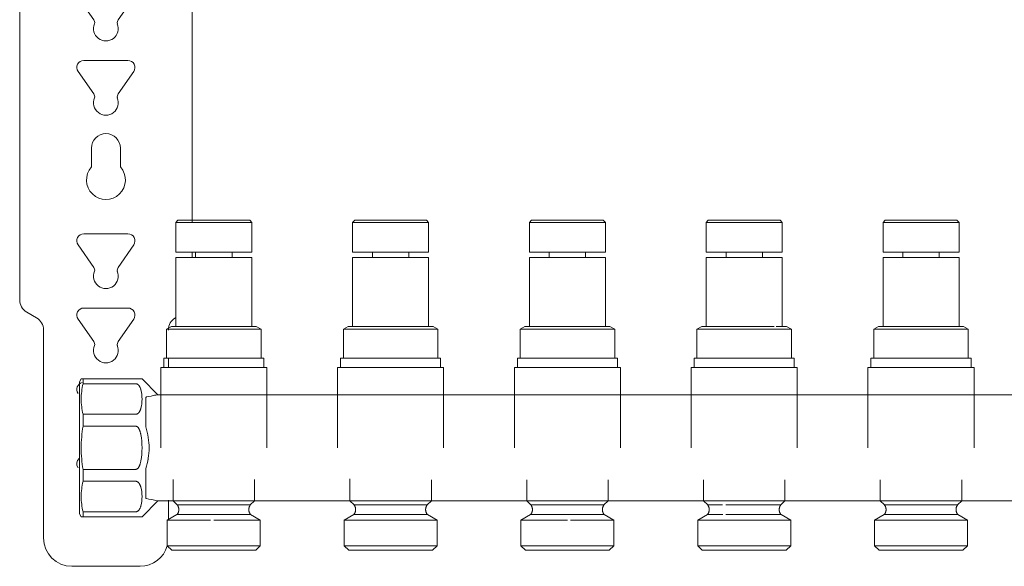
# Model space of a CAD drawing. Units: millimetres. Extents: x -1069 to -512, y 2348 to 2730.
# Drawn here: x -1069 to -791, y 2399 to 2554 of the extents above; entities that cross this region are included whole.
import ezdxf

# ---------------------------------------------------------------- set-up
doc = ezdxf.new("R2010")
doc.units = ezdxf.units.MM
doc.linetypes.add('Nascosto 1_5 mm', pattern=[2.2, 1.5, -0.7])
doc.layers.add('A-DETL', color=90, linetype='Nascosto 1_5 mm', lineweight=9)
doc.layers.add('P-PIPE', color=3, linetype='Continuous', lineweight=9)

# ---------------------------------------------------------------- blocks, each defined once
blk = doc.blocks.new('Distribution manifold for heating systems with micrometric valves_Caleffi_662 - 9 outlets-920508-Est - Idraulica')
at = {"layer": 'A-DETL', "flags": 128}
for points in [[(-1024.5, 2413.6), (-1024.45, 2413.67), (-1024.4, 2413.74), (-1024.35, 2413.81), (-1024.3, 2413.89), (-1024.25, 2413.96), (-1024.21, 2414.04), (-1024.18, 2414.12), (-1024.14, 2414.2), (-1024.11, 2414.28), (-1024.08, 2414.37), (-1024.06, 2414.45), (-1024.04, 2414.54), (-1024.02, 2414.62), (-1024, 2414.71), (-1023.99, 2414.8), (-1023.98, 2414.89), (-1023.98, 2414.97), (-1023.98, 2415.06), (-1023.98, 2415.15), (-1023.99, 2415.24), (-1024, 2415.33), (-1024.01, 2415.41), (-1024.03, 2415.5), (-1024.05, 2415.58), (-1024.08, 2415.67), (-1024.1, 2415.75), (-1024.13, 2415.84), (-1024.17, 2415.92), (-1024.2, 2416), (-1024.25, 2416.08), (-1024.29, 2416.15), (-1024.33, 2416.23), (-1024.38, 2416.3)], [(-1003.81, 2416.27), (-1003.86, 2416.19), (-1003.9, 2416.12), (-1003.94, 2416.04), (-1003.98, 2415.96), (-1004.02, 2415.88), (-1004.05, 2415.8), (-1004.08, 2415.72), (-1004.11, 2415.63), (-1004.13, 2415.55), (-1004.15, 2415.46), (-1004.16, 2415.37), (-1004.17, 2415.29), (-1004.18, 2415.2), (-1004.19, 2415.11), (-1004.19, 2415.02), (-1004.19, 2414.93), (-1004.18, 2414.85), (-1004.17, 2414.76), (-1004.16, 2414.67), (-1004.14, 2414.59), (-1004.13, 2414.5), (-1004.1, 2414.41), (-1004.08, 2414.33), (-1004.05, 2414.25), (-1004.01, 2414.17), (-1003.98, 2414.08), (-1003.94, 2414.01), (-1003.9, 2413.93), (-1003.85, 2413.85), (-1003.8, 2413.78), (-1003.75, 2413.71), (-1003.7, 2413.64), (-1003.67, 2413.6)], [(-974.5, 2413.6), (-974.45, 2413.67), (-974.4, 2413.74), (-974.35, 2413.81), (-974.3, 2413.89), (-974.25, 2413.96), (-974.21, 2414.04), (-974.18, 2414.12), (-974.14, 2414.2), (-974.11, 2414.28), (-974.08, 2414.37), (-974.06, 2414.45), (-974.04, 2414.54), (-974.02, 2414.62), (-974, 2414.71), (-973.99, 2414.8), (-973.98, 2414.89), (-973.98, 2414.97), (-973.98, 2415.06), (-973.98, 2415.15), (-973.99, 2415.24), (-974, 2415.33), (-974.01, 2415.41), (-974.03, 2415.5), (-974.05, 2415.58), (-974.08, 2415.67), (-974.1, 2415.75), (-974.13, 2415.84), (-974.17, 2415.92), (-974.2, 2416), (-974.25, 2416.08), (-974.29, 2416.15), (-974.33, 2416.23), (-974.38, 2416.3)], [(-953.81, 2416.27), (-953.86, 2416.19), (-953.9, 2416.12), (-953.94, 2416.04), (-953.98, 2415.96), (-954.02, 2415.88), (-954.05, 2415.8), (-954.08, 2415.72), (-954.11, 2415.63), (-954.13, 2415.55), (-954.15, 2415.46), (-954.16, 2415.37), (-954.17, 2415.29), (-954.18, 2415.2), (-954.19, 2415.11), (-954.19, 2415.02), (-954.19, 2414.93), (-954.18, 2414.85), (-954.17, 2414.76), (-954.16, 2414.67), (-954.14, 2414.59), (-954.13, 2414.5), (-954.1, 2414.41), (-954.08, 2414.33), (-954.05, 2414.25), (-954.01, 2414.17), (-953.98, 2414.08), (-953.94, 2414.01), (-953.9, 2413.93), (-953.85, 2413.85), (-953.8, 2413.78), (-953.75, 2413.71), (-953.7, 2413.64), (-953.67, 2413.6)], [(-924.5, 2413.6), (-924.45, 2413.67), (-924.4, 2413.74), (-924.35, 2413.81), (-924.3, 2413.89), (-924.25, 2413.96), (-924.21, 2414.04), (-924.18, 2414.12), (-924.14, 2414.2), (-924.11, 2414.28), (-924.08, 2414.37), (-924.06, 2414.45), (-924.04, 2414.54), (-924.02, 2414.62), (-924, 2414.71), (-923.99, 2414.8), (-923.98, 2414.89), (-923.98, 2414.97), (-923.98, 2415.06), (-923.98, 2415.15), (-923.99, 2415.24), (-924, 2415.33), (-924.01, 2415.41), (-924.03, 2415.5), (-924.05, 2415.58), (-924.08, 2415.67), (-924.1, 2415.75), (-924.13, 2415.84), (-924.17, 2415.92), (-924.2, 2416), (-924.25, 2416.08), (-924.29, 2416.15), (-924.33, 2416.23), (-924.38, 2416.3)], [(-903.81, 2416.27), (-903.86, 2416.19), (-903.9, 2416.12), (-903.94, 2416.04), (-903.98, 2415.96), (-904.02, 2415.88), (-904.05, 2415.8), (-904.08, 2415.72), (-904.11, 2415.63), (-904.13, 2415.55), (-904.15, 2415.46), (-904.16, 2415.37), (-904.17, 2415.29), (-904.18, 2415.2), (-904.19, 2415.11), (-904.19, 2415.02), (-904.19, 2414.93), (-904.18, 2414.85), (-904.17, 2414.76), (-904.16, 2414.67), (-904.14, 2414.59), (-904.13, 2414.5), (-904.1, 2414.41), (-904.08, 2414.33), (-904.05, 2414.25), (-904.01, 2414.17), (-903.98, 2414.08), (-903.94, 2414.01), (-903.9, 2413.93), (-903.85, 2413.85), (-903.8, 2413.78), (-903.75, 2413.71), (-903.7, 2413.64), (-903.67, 2413.6)], [(-874.5, 2413.6), (-874.45, 2413.67), (-874.4, 2413.74), (-874.35, 2413.81), (-874.3, 2413.89), (-874.25, 2413.96), (-874.21, 2414.04), (-874.18, 2414.12), (-874.14, 2414.2), (-874.11, 2414.28), (-874.08, 2414.37), (-874.06, 2414.45), (-874.04, 2414.54), (-874.02, 2414.62), (-874, 2414.71), (-873.99, 2414.8), (-873.98, 2414.89), (-873.98, 2414.97), (-873.98, 2415.06), (-873.98, 2415.15), (-873.99, 2415.24), (-874, 2415.33), (-874.01, 2415.41), (-874.03, 2415.5), (-874.05, 2415.58), (-874.08, 2415.67), (-874.1, 2415.75), (-874.13, 2415.84), (-874.17, 2415.92), (-874.2, 2416), (-874.25, 2416.08), (-874.29, 2416.15), (-874.33, 2416.23), (-874.38, 2416.3)], [(-853.81, 2416.27), (-853.86, 2416.19), (-853.9, 2416.12), (-853.94, 2416.04), (-853.98, 2415.96), (-854.02, 2415.88), (-854.05, 2415.8), (-854.08, 2415.72), (-854.11, 2415.63), (-854.13, 2415.55), (-854.15, 2415.46), (-854.16, 2415.37), (-854.17, 2415.29), (-854.18, 2415.2), (-854.19, 2415.11), (-854.19, 2415.02), (-854.19, 2414.93), (-854.18, 2414.85), (-854.17, 2414.76), (-854.16, 2414.67), (-854.14, 2414.59), (-854.13, 2414.5), (-854.1, 2414.41), (-854.08, 2414.33), (-854.05, 2414.25), (-854.01, 2414.17), (-853.98, 2414.08), (-853.94, 2414.01), (-853.9, 2413.93), (-853.85, 2413.85), (-853.8, 2413.78), (-853.75, 2413.71), (-853.7, 2413.64), (-853.67, 2413.6)], [(-824.5, 2413.6), (-824.45, 2413.67), (-824.4, 2413.74), (-824.35, 2413.81), (-824.3, 2413.89), (-824.25, 2413.96), (-824.21, 2414.04), (-824.18, 2414.12), (-824.14, 2414.2), (-824.11, 2414.28), (-824.08, 2414.37), (-824.06, 2414.45), (-824.04, 2414.54), (-824.02, 2414.62), (-824, 2414.71), (-823.99, 2414.8), (-823.98, 2414.89), (-823.98, 2414.97), (-823.98, 2415.06), (-823.98, 2415.15), (-823.99, 2415.24), (-824, 2415.33), (-824.01, 2415.41), (-824.03, 2415.5), (-824.05, 2415.58), (-824.08, 2415.67), (-824.1, 2415.75), (-824.13, 2415.84), (-824.17, 2415.92), (-824.2, 2416), (-824.25, 2416.08), (-824.29, 2416.15), (-824.33, 2416.23), (-824.38, 2416.3)], [(-803.81, 2416.27), (-803.86, 2416.19), (-803.9, 2416.12), (-803.94, 2416.04), (-803.98, 2415.96), (-804.02, 2415.88), (-804.05, 2415.8), (-804.08, 2415.72), (-804.11, 2415.63), (-804.13, 2415.55), (-804.15, 2415.46), (-804.16, 2415.37), (-804.17, 2415.29), (-804.18, 2415.2), (-804.19, 2415.11), (-804.19, 2415.02), (-804.19, 2414.93), (-804.18, 2414.85), (-804.17, 2414.76), (-804.16, 2414.67), (-804.14, 2414.59), (-804.13, 2414.5), (-804.1, 2414.41), (-804.08, 2414.33), (-804.05, 2414.25), (-804.01, 2414.17), (-803.98, 2414.08), (-803.94, 2414.01), (-803.9, 2413.93), (-803.85, 2413.85), (-803.8, 2413.78), (-803.75, 2413.71), (-803.7, 2413.64), (-803.67, 2413.6)]]:
    blk.add_lwpolyline(points, dxfattribs=at)
at = {"layer": 'A-DETL'}
for points in [[(-1051.45, 2452), (-1051.54, 2452), (-1051.59, 2452), (-1051.59, 2452)], [(-1051.59, 2452), (-1051.59, 2452), (-1051.54, 2452), (-1051.45, 2452)], [(-1034.73, 2452), (-1034.75, 2452), (-1034.8, 2452), (-1034.86, 2452), (-1034.9, 2452)], [(-1034.9, 2452), (-1034.86, 2452), (-1034.8, 2452), (-1034.75, 2452), (-1034.73, 2452)], [(-1034.38, 2452), (-1034.38, 2452), (-1034.41, 2452), (-1034.47, 2452)], [(-1034.47, 2452), (-1034.41, 2452), (-1034.38, 2452), (-1034.38, 2452)], [(-1033.34, 2446.81), (-1033.31, 2446.82), (-1033.25, 2446.84), (-1033.18, 2446.85), (-1033.15, 2446.86)], [(-1033.15, 2418.14), (-1033.18, 2418.15), (-1033.25, 2418.16), (-1033.31, 2418.18), (-1033.34, 2418.19)], [(-1051.59, 2413), (-1051.59, 2413), (-1051.54, 2413), (-1051.45, 2413)], [(-1051.45, 2413), (-1051.54, 2413), (-1051.59, 2413), (-1051.59, 2413)], [(-1034.9, 2413), (-1034.86, 2413), (-1034.8, 2413), (-1034.75, 2413), (-1034.73, 2413)], [(-1034.73, 2413), (-1034.75, 2413), (-1034.8, 2413), (-1034.86, 2413), (-1034.9, 2413)], [(-1034.47, 2413), (-1034.41, 2413), (-1034.38, 2413), (-1034.38, 2413)], [(-1034.38, 2413), (-1034.38, 2413), (-1034.41, 2413), (-1034.47, 2413)]]:
    blk.add_open_spline(points, degree=3, dxfattribs=at)
at = {"layer": 'P-PIPE'}
for p, q in [((-1068.99, 2663.71), (-1068.99, 2474.31)), ((-1020.19, 2496.22), (-1020.19, 2600.88)), ((-1048.05, 2553.51), (-1052.48, 2559.85)), ((-1036.69, 2559.85), (-1041.12, 2553.51)), ((-1050.84, 2542), (-1044.59, 2542)), ((-1044.59, 2542), (-1038.39, 2542)), ((-1048.05, 2532.51), (-1052.48, 2538.85)), ((-1036.69, 2538.85), (-1041.12, 2532.51)), ((-1048.69, 2511.88), (-1048.69, 2517.21)), ((-1040.49, 2517.21), (-1040.49, 2511.88)), ((-1024.24, 2496.82), (-1024.84, 2496.22)), ((-1024.84, 2496.22), (-1024.84, 2487.82)), ((-1024.84, 2496.22), (-1003.34, 2496.22)), ((-1003.94, 2496.82), (-1024.24, 2496.82)), ((-1024.24, 2496.82), (-1003.94, 2496.82)), ((-1003.34, 2496.22), (-1003.94, 2496.82)), ((-1003.34, 2487.82), (-1003.34, 2496.22)), ((-974.24, 2496.82), (-974.84, 2496.22)), ((-974.84, 2496.22), (-974.84, 2487.82)), ((-974.84, 2496.22), (-953.34, 2496.22)), ((-953.94, 2496.82), (-974.24, 2496.82)), ((-974.24, 2496.82), (-953.94, 2496.82)), ((-953.34, 2496.22), (-953.94, 2496.82)), ((-953.34, 2487.82), (-953.34, 2496.22)), ((-924.24, 2496.82), (-924.84, 2496.22)), ((-924.84, 2496.22), (-924.84, 2487.82)), ((-924.84, 2496.22), (-903.34, 2496.22)), ((-903.94, 2496.82), (-924.24, 2496.82)), ((-924.24, 2496.82), (-903.94, 2496.82)), ((-903.34, 2496.22), (-903.94, 2496.82)), ((-903.34, 2487.82), (-903.34, 2496.22)), ((-874.24, 2496.82), (-874.84, 2496.22)), ((-874.84, 2496.22), (-874.84, 2487.82)), ((-874.84, 2496.22), (-853.34, 2496.22)), ((-853.94, 2496.82), (-874.24, 2496.82)), ((-874.24, 2496.82), (-853.94, 2496.82)), ((-853.34, 2496.22), (-853.94, 2496.82)), ((-853.34, 2487.82), (-853.34, 2496.22)), ((-824.24, 2496.82), (-824.84, 2496.22)), ((-824.84, 2496.22), (-824.84, 2487.82)), ((-824.84, 2496.22), (-803.34, 2496.22)), ((-803.94, 2496.82), (-824.24, 2496.82)), ((-824.24, 2496.82), (-803.94, 2496.82)), ((-803.34, 2496.22), (-803.94, 2496.82)), ((-803.34, 2487.82), (-803.34, 2496.22)), ((-1050.84, 2493), (-1044.59, 2493)), ((-1044.59, 2493), (-1038.39, 2493)), ((-1048.05, 2483.51), (-1052.48, 2489.85)), ((-1036.69, 2489.85), (-1041.12, 2483.51)), ((-1024.84, 2487.82), (-1003.34, 2487.82)), ((-1020.19, 2486.32), (-1020.19, 2487.82)), ((-1019.24, 2487.82), (-1019.24, 2486.32)), ((-1008.94, 2486.32), (-1008.94, 2487.82)), ((-974.84, 2487.82), (-953.34, 2487.82)), ((-969.24, 2487.82), (-969.24, 2486.32)), ((-958.94, 2486.32), (-958.94, 2487.82)), ((-924.84, 2487.82), (-903.34, 2487.82)), ((-919.24, 2487.82), (-919.24, 2486.32)), ((-908.94, 2486.32), (-908.94, 2487.82)), ((-874.84, 2487.82), (-853.34, 2487.82)), ((-869.24, 2487.82), (-869.24, 2486.32)), ((-858.94, 2486.32), (-858.94, 2487.82)), ((-824.84, 2487.82), (-803.34, 2487.82)), ((-819.24, 2487.82), (-819.24, 2486.32)), ((-808.94, 2486.32), (-808.94, 2487.82)), ((-1024.84, 2486.32), (-1024.84, 2466.82)), ((-1024.84, 2486.32), (-1003.34, 2486.32)), ((-1003.34, 2466.82), (-1003.34, 2486.32)), ((-974.84, 2486.32), (-974.84, 2466.82)), ((-974.84, 2486.32), (-953.34, 2486.32)), ((-953.34, 2466.82), (-953.34, 2486.32)), ((-924.84, 2486.32), (-924.84, 2466.82)), ((-924.84, 2486.32), (-903.34, 2486.32)), ((-903.34, 2466.82), (-903.34, 2486.32)), ((-874.84, 2486.32), (-874.84, 2466.82)), ((-874.84, 2486.32), (-853.34, 2486.32)), ((-853.34, 2466.82), (-853.34, 2486.32)), ((-824.84, 2486.32), (-824.84, 2466.82)), ((-824.84, 2486.32), (-803.34, 2486.32)), ((-803.34, 2466.82), (-803.34, 2486.32)), ((-1066.99, 2470.85), (-1064.24, 2469.26)), ((-1050.84, 2472), (-1044.59, 2472)), ((-1044.59, 2472), (-1038.39, 2472)), ((-1048.05, 2462.51), (-1052.48, 2468.85)), ((-1036.69, 2468.85), (-1041.12, 2462.51)), ((-1062.24, 2465.79), (-1062.24, 2407)), ((-1026.09, 2466.82), (-1027.45, 2466.03)), ((-1027.45, 2466.03), (-1027.45, 2457.82)), ((-1027.45, 2466.03), (-1000.72, 2466.03)), ((-1025.62, 2466.82), (-1026.09, 2466.82)), ((-1026.09, 2466.82), (-1002.09, 2466.82)), ((-1024.84, 2466.82), (-1023.81, 2466.82)), ((-1004.36, 2466.82), (-1003.34, 2466.82)), ((-1002.09, 2466.82), (-1002.55, 2466.82)), ((-1000.72, 2466.03), (-1002.09, 2466.82)), ((-1000.72, 2457.82), (-1000.72, 2466.03)), ((-976.09, 2466.82), (-977.45, 2466.03)), ((-977.45, 2466.03), (-977.45, 2457.82)), ((-977.45, 2466.03), (-950.72, 2466.03)), ((-975.62, 2466.82), (-976.09, 2466.82)), ((-976.09, 2466.82), (-952.09, 2466.82)), ((-974.84, 2466.82), (-973.81, 2466.82)), ((-954.36, 2466.82), (-953.34, 2466.82)), ((-952.09, 2466.82), (-952.55, 2466.82)), ((-950.72, 2466.03), (-952.09, 2466.82)), ((-950.72, 2457.82), (-950.72, 2466.03)), ((-926.09, 2466.82), (-927.45, 2466.03)), ((-927.45, 2466.03), (-927.45, 2457.82)), ((-927.45, 2466.03), (-900.72, 2466.03)), ((-925.62, 2466.82), (-926.09, 2466.82)), ((-926.09, 2466.82), (-902.09, 2466.82)), ((-924.84, 2466.82), (-923.81, 2466.82)), ((-904.36, 2466.82), (-903.34, 2466.82)), ((-902.09, 2466.82), (-902.55, 2466.82)), ((-900.72, 2466.03), (-902.09, 2466.82)), ((-900.72, 2457.82), (-900.72, 2466.03)), ((-876.09, 2466.82), (-877.45, 2466.03)), ((-877.45, 2466.03), (-877.45, 2457.82)), ((-877.45, 2466.03), (-850.72, 2466.03)), ((-875.62, 2466.82), (-876.09, 2466.82)), ((-876.09, 2466.82), (-855.6, 2466.82)), ((-874.84, 2466.82), (-873.81, 2466.82)), ((-855.01, 2466.82), (-852.09, 2466.82)), ((-854.09, 2466.82), (-853.34, 2466.82)), ((-852.09, 2466.82), (-852.55, 2466.82)), ((-850.72, 2466.03), (-852.09, 2466.82)), ((-850.72, 2457.82), (-850.72, 2466.03)), ((-826.09, 2466.82), (-827.45, 2466.03)), ((-827.45, 2466.03), (-827.45, 2457.82)), ((-827.45, 2466.03), (-800.72, 2466.03)), ((-825.62, 2466.82), (-826.09, 2466.82)), ((-826.09, 2466.82), (-802.09, 2466.82)), ((-824.84, 2466.82), (-823.81, 2466.82)), ((-804.36, 2466.82), (-803.34, 2466.82)), ((-802.09, 2466.82), (-802.55, 2466.82)), ((-800.72, 2466.03), (-802.09, 2466.82)), ((-800.72, 2457.82), (-800.72, 2466.03)), ((-1028.24, 2457.82), (-1028.24, 2455.22)), ((-1028.24, 2457.82), (-999.94, 2457.82)), ((-1027.45, 2457.82), (-1024.53, 2457.82)), ((-1026.94, 2455.22), (-1026.94, 2457.82)), ((-1003.64, 2457.82), (-1000.72, 2457.82)), ((-999.94, 2457.82), (-999.99, 2457.82)), ((-999.94, 2455.22), (-999.94, 2457.82)), ((-978.24, 2457.82), (-978.24, 2455.22)), ((-978.24, 2457.82), (-949.94, 2457.82)), ((-977.45, 2457.82), (-974.53, 2457.82)), ((-953.64, 2457.82), (-950.72, 2457.82)), ((-949.94, 2455.22), (-949.94, 2457.82)), ((-928.24, 2457.82), (-928.24, 2455.22)), ((-928.19, 2457.82), (-928.24, 2457.82)), ((-928.24, 2457.82), (-899.94, 2457.82)), ((-927.45, 2457.82), (-924.53, 2457.82)), ((-903.64, 2457.82), (-900.72, 2457.82)), ((-899.94, 2455.22), (-899.94, 2457.82)), ((-878.24, 2457.82), (-878.24, 2455.22)), ((-878.24, 2457.82), (-849.94, 2457.82)), ((-877.45, 2457.82), (-874.53, 2457.82)), ((-853.64, 2457.82), (-850.72, 2457.82)), ((-849.94, 2455.22), (-849.94, 2457.82)), ((-828.24, 2457.82), (-828.24, 2455.22)), ((-828.24, 2457.82), (-799.94, 2457.82)), ((-827.45, 2457.82), (-824.53, 2457.82)), ((-803.64, 2457.82), (-800.72, 2457.82)), ((-799.94, 2455.22), (-799.94, 2457.82)), ((-1029.09, 2455.22), (-1029.09, 2447.52)), ((-1029.09, 2455.22), (-999.09, 2455.22)), ((-999.09, 2447.52), (-999.09, 2455.22)), ((-979.09, 2455.22), (-979.09, 2447.52)), ((-979.09, 2455.22), (-949.09, 2455.22)), ((-949.09, 2447.52), (-949.09, 2455.22)), ((-929.09, 2455.22), (-929.09, 2447.52)), ((-929.09, 2455.22), (-899.09, 2455.22)), ((-899.09, 2447.52), (-899.09, 2455.22)), ((-879.09, 2455.22), (-879.09, 2447.52)), ((-879.09, 2455.22), (-849.09, 2455.22)), ((-849.09, 2447.52), (-849.09, 2455.22)), ((-829.09, 2455.22), (-829.09, 2447.52)), ((-829.09, 2455.22), (-799.09, 2455.22)), ((-799.09, 2447.52), (-799.09, 2455.22)), ((-1051.59, 2452), (-1052.09, 2451.15)), ((-1052.09, 2450.53), (-1052.09, 2451.15)), ((-1052.09, 2451.15), (-1052.09, 2413.85)), ((-1051.05, 2452), (-1036.15, 2452)), ((-1051.05, 2452), (-1051.05, 2450.62)), ((-1036.15, 2450.62), (-1051.05, 2450.62)), ((-1029.88, 2447.5), (-1034.38, 2452)), ((-1052.09, 2415.65), (-1052.09, 2449.35)), ((-1052.09, 2449.35), (-1052.09, 2415.65)), ((-1033.34, 2439.91), (-1033.34, 2446.81)), ((-578.59, 2447.5), (-1029.88, 2447.5)), ((-1029.09, 2447.52), (-1029.09, 2432.52)), ((-999.09, 2432.52), (-999.09, 2447.52)), ((-979.09, 2447.52), (-979.09, 2432.52)), ((-949.09, 2432.52), (-949.09, 2447.52)), ((-929.09, 2447.52), (-929.09, 2432.52)), ((-899.09, 2432.52), (-899.09, 2447.52)), ((-879.09, 2447.52), (-879.09, 2432.52)), ((-849.09, 2432.52), (-849.09, 2447.52)), ((-829.09, 2447.52), (-829.09, 2432.52)), ((-799.09, 2432.52), (-799.09, 2447.52)), ((-1051.05, 2441.96), (-1036.15, 2441.96)), ((-1051.05, 2441.96), (-1051.05, 2438.62)), ((-1033.34, 2439.94), (-1033.34, 2438.38)), ((-1033.34, 2438.38), (-1033.34, 2439.94)), ((-1033.34, 2438.38), (-1033.34, 2439.91)), ((-1036.15, 2438.62), (-1051.05, 2438.62)), ((-1051.05, 2426.38), (-1036.15, 2426.38)), ((-1051.05, 2426.38), (-1051.05, 2423.04)), ((-1033.34, 2426.62), (-1033.34, 2425.06)), ((-1033.34, 2425.06), (-1033.34, 2426.62)), ((-1033.34, 2425.09), (-1033.34, 2426.62)), ((-1036.15, 2423.04), (-1051.05, 2423.04)), ((-1033.34, 2418.19), (-1033.34, 2425.09)), ((-1025.6, 2423.5), (-1025.6, 2417.52)), ((-1002.57, 2417.52), (-1002.57, 2423.58)), ((-975.6, 2423.68), (-975.6, 2417.52)), ((-952.57, 2417.52), (-952.57, 2423.46)), ((-925.6, 2423.46), (-925.6, 2417.52)), ((-902.57, 2417.52), (-902.57, 2423.45)), ((-875.6, 2423.45), (-875.6, 2417.52)), ((-852.57, 2417.52), (-852.57, 2423.45)), ((-825.6, 2423.44), (-825.6, 2417.52)), ((-802.57, 2417.52), (-802.57, 2423.44)), ((-1034.38, 2413), (-1029.88, 2417.5)), ((-1029.88, 2417.5), (-578.59, 2417.5)), ((-1026.94, 2412.02), (-1026.94, 2417.67)), ((-1025.6, 2417.52), (-1024.41, 2416.34)), ((-1025.6, 2417.52), (-1002.57, 2417.52)), ((-1003.76, 2416.34), (-1002.57, 2417.52)), ((-975.6, 2417.52), (-974.41, 2416.34)), ((-975.6, 2417.52), (-953.06, 2417.52)), ((-953.76, 2416.34), (-952.57, 2417.52)), ((-925.6, 2417.52), (-924.41, 2416.34)), ((-925.6, 2417.52), (-902.95, 2417.52)), ((-903.76, 2416.34), (-902.57, 2417.52)), ((-875.6, 2417.52), (-874.41, 2416.34)), ((-875.6, 2417.52), (-852.86, 2417.52)), ((-853.76, 2416.34), (-852.57, 2417.52)), ((-825.6, 2417.52), (-824.41, 2416.34)), ((-825.6, 2417.52), (-802.57, 2417.52)), ((-803.76, 2416.34), (-802.57, 2417.52)), ((-1052.09, 2413.85), (-1052.09, 2414.47)), ((-1051.05, 2414.38), (-1036.15, 2414.38)), ((-1051.05, 2414.38), (-1051.05, 2413)), ((-1024.41, 2416.34), (-1003.76, 2416.34)), ((-974.41, 2416.34), (-953.76, 2416.34)), ((-924.41, 2416.34), (-903.76, 2416.34)), ((-874.41, 2416.34), (-870.19, 2416.34)), ((-869.25, 2416.34), (-853.76, 2416.34)), ((-824.41, 2416.34), (-803.76, 2416.34)), ((-1052.09, 2413.85), (-1051.59, 2413)), ((-1036.15, 2413), (-1051.05, 2413)), ((-1024.5, 2413.6), (-1027.24, 2412.02)), ((-1027.24, 2412.02), (-1027.24, 2404.82)), ((-1027.24, 2412.02), (-1014.99, 2412.02)), ((-1024.5, 2413.6), (-1003.67, 2413.6)), ((-1014.09, 2412.02), (-1000.94, 2412.02)), ((-1000.94, 2412.02), (-1003.67, 2413.6)), ((-1000.94, 2404.82), (-1000.94, 2412.02)), ((-974.5, 2413.6), (-977.24, 2412.02)), ((-977.24, 2412.02), (-977.24, 2404.82)), ((-977.24, 2412.02), (-950.94, 2412.02)), ((-974.5, 2413.6), (-953.67, 2413.6)), ((-950.94, 2412.02), (-953.67, 2413.6)), ((-950.94, 2404.82), (-950.94, 2412.02)), ((-924.5, 2413.6), (-927.24, 2412.02)), ((-927.24, 2412.02), (-927.24, 2404.82)), ((-927.24, 2412.02), (-914.09, 2412.02)), ((-924.5, 2413.6), (-903.67, 2413.6)), ((-913.23, 2412.02), (-900.94, 2412.02)), ((-900.94, 2412.02), (-903.67, 2413.6)), ((-900.94, 2404.82), (-900.94, 2412.02)), ((-874.5, 2413.6), (-877.24, 2412.02)), ((-877.24, 2412.02), (-877.24, 2404.82)), ((-877.24, 2412.02), (-850.94, 2412.02)), ((-874.5, 2413.6), (-870.16, 2413.6)), ((-869.29, 2413.6), (-853.67, 2413.6)), ((-850.94, 2412.02), (-853.67, 2413.6)), ((-850.94, 2404.82), (-850.94, 2412.02)), ((-824.5, 2413.6), (-827.24, 2412.02)), ((-827.24, 2412.02), (-827.24, 2404.82)), ((-827.24, 2412.02), (-800.94, 2412.02)), ((-824.5, 2413.6), (-803.67, 2413.6)), ((-800.94, 2412.02), (-803.67, 2413.6)), ((-800.94, 2404.82), (-800.94, 2412.02)), ((-1027.24, 2404.82), (-1025.94, 2403.52)), ((-1027.24, 2404.82), (-1000.94, 2404.82)), ((-1022.46, 2403.52), (-1025.94, 2403.52)), ((-1025.94, 2403.52), (-1002.24, 2403.52)), ((-1002.24, 2403.52), (-1005.71, 2403.52)), ((-1002.24, 2403.52), (-1000.94, 2404.82)), ((-977.24, 2404.82), (-975.94, 2403.52)), ((-977.24, 2404.82), (-950.94, 2404.82)), ((-972.46, 2403.52), (-975.94, 2403.52)), ((-975.94, 2403.52), (-952.24, 2403.52)), ((-952.24, 2403.52), (-955.71, 2403.52)), ((-952.24, 2403.52), (-950.94, 2404.82)), ((-927.24, 2404.82), (-925.94, 2403.52)), ((-927.24, 2404.82), (-900.94, 2404.82)), ((-922.46, 2403.52), (-925.94, 2403.52)), ((-925.94, 2403.52), (-902.24, 2403.52)), ((-902.24, 2403.52), (-905.71, 2403.52)), ((-902.24, 2403.52), (-900.94, 2404.82)), ((-877.24, 2404.82), (-875.94, 2403.52)), ((-877.24, 2404.82), (-850.94, 2404.82)), ((-872.46, 2403.52), (-875.94, 2403.52)), ((-875.94, 2403.52), (-852.24, 2403.52)), ((-852.24, 2403.52), (-855.71, 2403.52)), ((-852.24, 2403.52), (-850.94, 2404.82)), ((-827.24, 2404.82), (-825.94, 2403.52)), ((-827.24, 2404.82), (-800.94, 2404.82)), ((-822.46, 2403.52), (-825.94, 2403.52)), ((-825.94, 2403.52), (-802.24, 2403.52)), ((-802.24, 2403.52), (-805.71, 2403.52)), ((-802.24, 2403.52), (-800.94, 2404.82)), ((-1054.24, 2399), (-1044.59, 2399)), ((-1044.59, 2399), (-1034.94, 2399))]:
    blk.add_line(p, q, dxfattribs=at)
at = {"layer": 'P-PIPE', "flags": 128}
for points in [[(-1024.5, 2413.6), (-1024.45, 2413.67), (-1024.4, 2413.74), (-1024.35, 2413.81), (-1024.3, 2413.89), (-1024.25, 2413.96), (-1024.21, 2414.04), (-1024.18, 2414.12), (-1024.14, 2414.2), (-1024.11, 2414.28), (-1024.08, 2414.37), (-1024.06, 2414.45), (-1024.04, 2414.54), (-1024.02, 2414.62), (-1024, 2414.71), (-1023.99, 2414.8), (-1023.98, 2414.89), (-1023.98, 2414.97), (-1023.98, 2415.06), (-1023.98, 2415.15), (-1023.99, 2415.24), (-1024, 2415.33), (-1024.01, 2415.41), (-1024.03, 2415.5), (-1024.05, 2415.58), (-1024.08, 2415.67), (-1024.1, 2415.75), (-1024.13, 2415.84), (-1024.17, 2415.92), (-1024.2, 2416), (-1024.25, 2416.08), (-1024.29, 2416.15), (-1024.33, 2416.23), (-1024.38, 2416.3), (-1024.41, 2416.34)], [(-1003.76, 2416.34), (-1003.81, 2416.27), (-1003.86, 2416.19), (-1003.9, 2416.12), (-1003.94, 2416.04), (-1003.98, 2415.96), (-1004.02, 2415.88), (-1004.05, 2415.8), (-1004.08, 2415.72), (-1004.11, 2415.63), (-1004.13, 2415.55), (-1004.15, 2415.46), (-1004.16, 2415.37), (-1004.17, 2415.29), (-1004.18, 2415.2), (-1004.19, 2415.11), (-1004.19, 2415.02), (-1004.19, 2414.93), (-1004.18, 2414.85), (-1004.17, 2414.76), (-1004.16, 2414.67), (-1004.14, 2414.59), (-1004.13, 2414.5), (-1004.1, 2414.41), (-1004.08, 2414.33), (-1004.05, 2414.25), (-1004.01, 2414.17), (-1003.98, 2414.08), (-1003.94, 2414.01), (-1003.9, 2413.93), (-1003.85, 2413.85), (-1003.8, 2413.78), (-1003.75, 2413.71), (-1003.7, 2413.64), (-1003.67, 2413.6)], [(-974.5, 2413.6), (-974.45, 2413.67), (-974.4, 2413.74), (-974.35, 2413.81), (-974.3, 2413.89), (-974.25, 2413.96), (-974.21, 2414.04), (-974.18, 2414.12), (-974.14, 2414.2), (-974.11, 2414.28), (-974.08, 2414.37), (-974.06, 2414.45), (-974.04, 2414.54), (-974.02, 2414.62), (-974, 2414.71), (-973.99, 2414.8), (-973.98, 2414.89), (-973.98, 2414.97), (-973.98, 2415.06), (-973.98, 2415.15), (-973.99, 2415.24), (-974, 2415.33), (-974.01, 2415.41), (-974.03, 2415.5), (-974.05, 2415.58), (-974.08, 2415.67), (-974.1, 2415.75), (-974.13, 2415.84), (-974.17, 2415.92), (-974.2, 2416), (-974.25, 2416.08), (-974.29, 2416.15), (-974.33, 2416.23), (-974.38, 2416.3), (-974.41, 2416.34)], [(-953.76, 2416.34), (-953.81, 2416.27), (-953.86, 2416.19), (-953.9, 2416.12), (-953.94, 2416.04), (-953.98, 2415.96), (-954.02, 2415.88), (-954.05, 2415.8), (-954.08, 2415.72), (-954.11, 2415.63), (-954.13, 2415.55), (-954.15, 2415.46), (-954.16, 2415.37), (-954.17, 2415.29), (-954.18, 2415.2), (-954.19, 2415.11), (-954.19, 2415.02), (-954.19, 2414.93), (-954.18, 2414.85), (-954.17, 2414.76), (-954.16, 2414.67), (-954.14, 2414.59), (-954.13, 2414.5), (-954.1, 2414.41), (-954.08, 2414.33), (-954.05, 2414.25), (-954.01, 2414.17), (-953.98, 2414.08), (-953.94, 2414.01), (-953.9, 2413.93), (-953.85, 2413.85), (-953.8, 2413.78), (-953.75, 2413.71), (-953.7, 2413.64), (-953.67, 2413.6)], [(-924.5, 2413.6), (-924.45, 2413.67), (-924.4, 2413.74), (-924.35, 2413.81), (-924.3, 2413.89), (-924.25, 2413.96), (-924.21, 2414.04), (-924.18, 2414.12), (-924.14, 2414.2), (-924.11, 2414.28), (-924.08, 2414.37), (-924.06, 2414.45), (-924.04, 2414.54), (-924.02, 2414.62), (-924, 2414.71), (-923.99, 2414.8), (-923.98, 2414.89), (-923.98, 2414.97), (-923.98, 2415.06), (-923.98, 2415.15), (-923.99, 2415.24), (-924, 2415.33), (-924.01, 2415.41), (-924.03, 2415.5), (-924.05, 2415.58), (-924.08, 2415.67), (-924.1, 2415.75), (-924.13, 2415.84), (-924.17, 2415.92), (-924.2, 2416), (-924.25, 2416.08), (-924.29, 2416.15), (-924.33, 2416.23), (-924.38, 2416.3), (-924.41, 2416.34)], [(-903.76, 2416.34), (-903.81, 2416.27), (-903.86, 2416.19), (-903.9, 2416.12), (-903.94, 2416.04), (-903.98, 2415.96), (-904.02, 2415.88), (-904.05, 2415.8), (-904.08, 2415.72), (-904.11, 2415.63), (-904.13, 2415.55), (-904.15, 2415.46), (-904.16, 2415.37), (-904.17, 2415.29), (-904.18, 2415.2), (-904.19, 2415.11), (-904.19, 2415.02), (-904.19, 2414.93), (-904.18, 2414.85), (-904.17, 2414.76), (-904.16, 2414.67), (-904.14, 2414.59), (-904.13, 2414.5), (-904.1, 2414.41), (-904.08, 2414.33), (-904.05, 2414.25), (-904.01, 2414.17), (-903.98, 2414.08), (-903.94, 2414.01), (-903.9, 2413.93), (-903.85, 2413.85), (-903.8, 2413.78), (-903.75, 2413.71), (-903.7, 2413.64), (-903.67, 2413.6)], [(-874.5, 2413.6), (-874.45, 2413.67), (-874.4, 2413.74), (-874.35, 2413.81), (-874.3, 2413.89), (-874.25, 2413.96), (-874.21, 2414.04), (-874.18, 2414.12), (-874.14, 2414.2), (-874.11, 2414.28), (-874.08, 2414.37), (-874.06, 2414.45), (-874.04, 2414.54), (-874.02, 2414.62), (-874, 2414.71), (-873.99, 2414.8), (-873.98, 2414.89), (-873.98, 2414.97), (-873.98, 2415.06), (-873.98, 2415.15), (-873.99, 2415.24), (-874, 2415.33), (-874.01, 2415.41), (-874.03, 2415.5), (-874.05, 2415.58), (-874.08, 2415.67), (-874.1, 2415.75), (-874.13, 2415.84), (-874.17, 2415.92), (-874.2, 2416), (-874.25, 2416.08), (-874.29, 2416.15), (-874.33, 2416.23), (-874.38, 2416.3), (-874.41, 2416.34)], [(-853.76, 2416.34), (-853.81, 2416.27), (-853.86, 2416.19), (-853.9, 2416.12), (-853.94, 2416.04), (-853.98, 2415.96), (-854.02, 2415.88), (-854.05, 2415.8), (-854.08, 2415.72), (-854.11, 2415.63), (-854.13, 2415.55), (-854.15, 2415.46), (-854.16, 2415.37), (-854.17, 2415.29), (-854.18, 2415.2), (-854.19, 2415.11), (-854.19, 2415.02), (-854.19, 2414.93), (-854.18, 2414.85), (-854.17, 2414.76), (-854.16, 2414.67), (-854.14, 2414.59), (-854.13, 2414.5), (-854.1, 2414.41), (-854.08, 2414.33), (-854.05, 2414.25), (-854.01, 2414.17), (-853.98, 2414.08), (-853.94, 2414.01), (-853.9, 2413.93), (-853.85, 2413.85), (-853.8, 2413.78), (-853.75, 2413.71), (-853.7, 2413.64), (-853.67, 2413.6)], [(-824.5, 2413.6), (-824.45, 2413.67), (-824.4, 2413.74), (-824.35, 2413.81), (-824.3, 2413.89), (-824.25, 2413.96), (-824.21, 2414.04), (-824.18, 2414.12), (-824.14, 2414.2), (-824.11, 2414.28), (-824.08, 2414.37), (-824.06, 2414.45), (-824.04, 2414.54), (-824.02, 2414.62), (-824, 2414.71), (-823.99, 2414.8), (-823.98, 2414.89), (-823.98, 2414.97), (-823.98, 2415.06), (-823.98, 2415.15), (-823.99, 2415.24), (-824, 2415.33), (-824.01, 2415.41), (-824.03, 2415.5), (-824.05, 2415.58), (-824.08, 2415.67), (-824.1, 2415.75), (-824.13, 2415.84), (-824.17, 2415.92), (-824.2, 2416), (-824.25, 2416.08), (-824.29, 2416.15), (-824.33, 2416.23), (-824.38, 2416.3), (-824.41, 2416.34)], [(-803.76, 2416.34), (-803.81, 2416.27), (-803.86, 2416.19), (-803.9, 2416.12), (-803.94, 2416.04), (-803.98, 2415.96), (-804.02, 2415.88), (-804.05, 2415.8), (-804.08, 2415.72), (-804.11, 2415.63), (-804.13, 2415.55), (-804.15, 2415.46), (-804.16, 2415.37), (-804.17, 2415.29), (-804.18, 2415.2), (-804.19, 2415.11), (-804.19, 2415.02), (-804.19, 2414.93), (-804.18, 2414.85), (-804.17, 2414.76), (-804.16, 2414.67), (-804.14, 2414.59), (-804.13, 2414.5), (-804.1, 2414.41), (-804.08, 2414.33), (-804.05, 2414.25), (-804.01, 2414.17), (-803.98, 2414.08), (-803.94, 2414.01), (-803.9, 2413.93), (-803.85, 2413.85), (-803.8, 2413.78), (-803.75, 2413.71), (-803.7, 2413.64), (-803.67, 2413.6)]]:
    blk.add_lwpolyline(points, dxfattribs=at)
at = {"layer": 'P-PIPE'}
for centre, radius, start, end in [((-1049.28, 2552.65), 1.5, 349.6738, 35), ((-1039.89, 2552.65), 1.5, 145, 190.3262), ((-1044.59, 2551), 3.5, 156.7239, 23.2761), ((-1050.84, 2540), 2, 90, 215), ((-1038.39, 2540), 2, 325, 90), ((-1044.59, 2530), 3.5, 156.7239, 23.2761), ((-1049.28, 2531.65), 1.5, 349.6738, 35), ((-1039.89, 2531.65), 1.5, 145, 190.3262), ((-1044.59, 2517.21), 4.1, 0, 180), ((-1044.59, 2508.21), 5.5, 138.1982, 41.8018), ((-1050.84, 2491), 2, 90, 215), ((-1038.39, 2491), 2, 325, 90), ((-1044.59, 2481), 3.5, 156.7239, 23.2761), ((-1049.28, 2482.65), 1.5, 349.6738, 35), ((-1039.89, 2482.65), 1.5, 145, 190.3262), ((-1064.99, 2474.31), 4, 180, 240), ((-1050.84, 2470), 2, 90, 215), ((-1038.39, 2470), 2, 325, 90), ((-1066.24, 2465.79), 4, 0, 60), ((-1022.94, 2465.79), 4, 120, 180), ((-1049.28, 2461.65), 1.5, 349.6738, 35), ((-1039.89, 2461.65), 1.5, 145, 190.3262), ((-1044.59, 2460), 3.5, 156.7239, 23.2761), ((-1050.84, 2449), 2, 103.8889, 215), ((-1050.84, 2428), 2, 131.6667, 215), ((-1054.24, 2407), 8, 180, 270), ((-1034.94, 2407), 8, 270, 344.185)]:
    blk.add_arc(centre, radius, start, end, dxfattribs=at)
for points in [[(-1051.05, 2452), (-1051.23, 2452), (-1051.5, 2452), (-1051.59, 2452), (-1051.59, 2452)], [(-1051.59, 2452), (-1051.59, 2452), (-1051.5, 2452), (-1051.23, 2452), (-1051.05, 2452)], [(-1051.05, 2450.62), (-1051.41, 2449.16), (-1051.77, 2446.26), (-1051.41, 2443.39), (-1051.05, 2441.96)], [(-1034.38, 2452), (-1034.38, 2452), (-1034.44, 2452), (-1034.62, 2452), (-1034.73, 2452)], [(-1034.73, 2452), (-1034.62, 2452), (-1034.44, 2452), (-1034.38, 2452), (-1034.38, 2452)], [(-1034.73, 2448.92), (-1034.5, 2448.04), (-1034.26, 2446.29), (-1034.5, 2444.53), (-1034.73, 2443.66)], [(-1034.73, 2443.66), (-1034.5, 2444.53), (-1034.26, 2446.29), (-1034.5, 2448.04), (-1034.73, 2448.92)], [(-1033.34, 2446.81), (-1033.31, 2446.82), (-1033.25, 2446.84), (-1033.18, 2446.85), (-1033.15, 2446.86)], [(-1033.15, 2446.86), (-1032.14, 2447.06), (-1030.58, 2447.38), (-1029.96, 2447.5), (-1029.88, 2447.5)], [(-1051.05, 2438.62), (-1051.41, 2436.56), (-1051.77, 2432.45), (-1051.41, 2428.4), (-1051.05, 2426.38)], [(-1033.34, 2438.38), (-1033.02, 2437.4), (-1032.78, 2436.42), (-1032.62, 2435.43)], [(-1033.34, 2426.62), (-1032.7, 2428.56), (-1032.06, 2432.46), (-1032.7, 2436.4), (-1033.34, 2438.38)], [(-1034.73, 2428.78), (-1034.5, 2430.02), (-1034.26, 2432.5), (-1034.5, 2434.98), (-1034.73, 2436.22)], [(-1032.65, 2429.4), (-1032.81, 2428.48), (-1033.04, 2427.55), (-1033.34, 2426.62)], [(-1051.05, 2423.04), (-1051.41, 2421.58), (-1051.77, 2418.68), (-1051.41, 2415.81), (-1051.05, 2414.38)], [(-1034.73, 2421.34), (-1034.5, 2420.47), (-1034.26, 2418.71), (-1034.5, 2416.96), (-1034.73, 2416.08)], [(-1034.73, 2416.08), (-1034.5, 2416.96), (-1034.26, 2418.71), (-1034.5, 2420.47), (-1034.73, 2421.34)], [(-1033.15, 2418.14), (-1033.18, 2418.15), (-1033.25, 2418.16), (-1033.31, 2418.18), (-1033.34, 2418.19)], [(-1029.88, 2417.5), (-1029.96, 2417.5), (-1030.58, 2417.62), (-1032.14, 2417.94), (-1033.15, 2418.14)], [(-1051.59, 2413), (-1051.59, 2413), (-1051.5, 2413), (-1051.23, 2413), (-1051.05, 2413)], [(-1051.05, 2413), (-1051.23, 2413), (-1051.5, 2413), (-1051.59, 2413), (-1051.59, 2413)], [(-1034.73, 2413), (-1034.62, 2413), (-1034.44, 2413), (-1034.38, 2413), (-1034.38, 2413)], [(-1034.38, 2413), (-1034.38, 2413), (-1034.44, 2413), (-1034.62, 2413), (-1034.73, 2413)]]:
    blk.add_open_spline(points, degree=3, dxfattribs=at)
for points, knots in [([(-1034.73, 2452), (-1034.75, 2452), (-1034.8, 2452), (-1034.88, 2452), (-1034.95, 2452), (-1035, 2452), (-1035.07, 2452), (-1035.14, 2452), (-1035.22, 2452), (-1035.3, 2452), (-1035.4, 2452), (-1035.51, 2452), (-1035.65, 2452), (-1035.8, 2452), (-1035.96, 2452), (-1036.08, 2452), (-1036.15, 2452)], [0, 0, 0, 0, 0.125, 0.25, 0.3125, 0.375, 0.4375, 0.5, 0.5625, 0.625, 0.6875, 0.75, 0.8125, 0.875, 0.9375, 1, 1, 1, 1]), ([(-1036.15, 2452), (-1036.08, 2452), (-1035.96, 2452), (-1035.8, 2452), (-1035.65, 2452), (-1035.51, 2452), (-1035.4, 2452), (-1035.3, 2452), (-1035.22, 2452), (-1035.14, 2452), (-1035.07, 2452), (-1035, 2452), (-1034.95, 2452), (-1034.88, 2452), (-1034.8, 2452), (-1034.75, 2452), (-1034.73, 2452)], [0, 0, 0, 0, 0.0625, 0.125, 0.1875, 0.25, 0.3125, 0.375, 0.4375, 0.5, 0.5625, 0.625, 0.6875, 0.75, 0.875, 1, 1, 1, 1]), ([(-1034.73, 2448.92), (-1034.75, 2449.01), (-1034.8, 2449.18), (-1034.88, 2449.39), (-1034.95, 2449.55), (-1035, 2449.68), (-1035.07, 2449.8), (-1035.14, 2449.92), (-1035.22, 2450.04), (-1035.3, 2450.16), (-1035.4, 2450.27), (-1035.51, 2450.37), (-1035.65, 2450.45), (-1035.8, 2450.52), (-1035.96, 2450.57), (-1036.08, 2450.6), (-1036.15, 2450.62)], [0, 0, 0, 0, 0.125, 0.25, 0.3125, 0.375, 0.4375, 0.5, 0.5625, 0.625, 0.6875, 0.75, 0.8125, 0.875, 0.9375, 1, 1, 1, 1]), ([(-1035.52, 2450.37), (-1035.47, 2450.34), (-1035.4, 2450.27), (-1035.3, 2450.16), (-1035.22, 2450.04), (-1035.14, 2449.92), (-1035.07, 2449.8), (-1035, 2449.68), (-1034.95, 2449.55), (-1034.88, 2449.39), (-1034.8, 2449.18), (-1034.75, 2449.01), (-1034.73, 2448.92)], [0.25, 0.25, 0.25, 0.25, 0.3125, 0.375, 0.4375, 0.5, 0.5625, 0.625, 0.6875, 0.75, 0.875, 1, 1, 1, 1]), ([(-1036.15, 2441.96), (-1036.08, 2441.97), (-1035.96, 2442), (-1035.8, 2442.06), (-1035.65, 2442.13), (-1035.51, 2442.21), (-1035.4, 2442.3), (-1035.3, 2442.42), (-1035.22, 2442.54), (-1035.14, 2442.66), (-1035.07, 2442.78), (-1035, 2442.9), (-1034.95, 2443.02), (-1034.88, 2443.19), (-1034.8, 2443.4), (-1034.75, 2443.57), (-1034.73, 2443.66)], [0, 0, 0, 0, 0.0625, 0.125, 0.1875, 0.25, 0.3125, 0.375, 0.4375, 0.5, 0.5625, 0.625, 0.6875, 0.75, 0.875, 1, 1, 1, 1]), ([(-1034.73, 2443.66), (-1034.75, 2443.57), (-1034.8, 2443.4), (-1034.88, 2443.19), (-1034.95, 2443.02), (-1035, 2442.9), (-1035.07, 2442.78), (-1035.14, 2442.66), (-1035.22, 2442.54), (-1035.3, 2442.42), (-1035.4, 2442.3), (-1035.47, 2442.24), (-1035.52, 2442.21)], [0, 0, 0, 0, 0.125, 0.25, 0.3125, 0.375, 0.4375, 0.5, 0.5625, 0.625, 0.6875, 0.75, 0.75, 0.75, 0.75]), ([(-1036.15, 2438.62), (-1036.08, 2438.6), (-1035.96, 2438.56), (-1035.8, 2438.48), (-1035.65, 2438.38), (-1035.51, 2438.27), (-1035.4, 2438.13), (-1035.3, 2437.97), (-1035.22, 2437.8), (-1035.14, 2437.63), (-1035.07, 2437.47), (-1035, 2437.29), (-1034.95, 2437.12), (-1034.88, 2436.88), (-1034.8, 2436.58), (-1034.75, 2436.34), (-1034.73, 2436.22)], [0, 0, 0, 0, 0.0625, 0.125, 0.1875, 0.25, 0.3125, 0.375, 0.4375, 0.5, 0.5625, 0.625, 0.6875, 0.75, 0.875, 1, 1, 1, 1]), ([(-1034.73, 2436.22), (-1034.75, 2436.34), (-1034.8, 2436.58), (-1034.88, 2436.88), (-1034.95, 2437.12), (-1035, 2437.29), (-1035.07, 2437.47), (-1035.14, 2437.63), (-1035.22, 2437.8), (-1035.3, 2437.97), (-1035.4, 2438.13), (-1035.51, 2438.27), (-1035.65, 2438.38), (-1035.8, 2438.48), (-1035.96, 2438.56), (-1036.08, 2438.6), (-1036.15, 2438.62)], [0, 0, 0, 0, 0.125, 0.25, 0.3125, 0.375, 0.4375, 0.5, 0.5625, 0.625, 0.6875, 0.75, 0.8125, 0.875, 0.9375, 1, 1, 1, 1]), ([(-1034.73, 2428.78), (-1034.75, 2428.66), (-1034.8, 2428.42), (-1034.88, 2428.12), (-1034.95, 2427.88), (-1035, 2427.71), (-1035.07, 2427.53), (-1035.14, 2427.37), (-1035.22, 2427.2), (-1035.3, 2427.03), (-1035.4, 2426.87), (-1035.51, 2426.73), (-1035.65, 2426.62), (-1035.8, 2426.52), (-1035.96, 2426.44), (-1036.08, 2426.4), (-1036.15, 2426.38)], [0, 0, 0, 0, 0.125, 0.25, 0.3125, 0.375, 0.4375, 0.5, 0.5625, 0.625, 0.6875, 0.75, 0.8125, 0.875, 0.9375, 1, 1, 1, 1]), ([(-1036.15, 2426.38), (-1036.08, 2426.4), (-1035.96, 2426.44), (-1035.8, 2426.52), (-1035.65, 2426.62), (-1035.51, 2426.73), (-1035.4, 2426.87), (-1035.3, 2427.03), (-1035.22, 2427.2), (-1035.14, 2427.37), (-1035.07, 2427.53), (-1035, 2427.71), (-1034.95, 2427.88), (-1034.88, 2428.12), (-1034.8, 2428.42), (-1034.75, 2428.66), (-1034.73, 2428.78)], [0, 0, 0, 0, 0.0625, 0.125, 0.1875, 0.25, 0.3125, 0.375, 0.4375, 0.5, 0.5625, 0.625, 0.6875, 0.75, 0.875, 1, 1, 1, 1]), ([(-1034.73, 2421.34), (-1034.75, 2421.43), (-1034.8, 2421.6), (-1034.88, 2421.81), (-1034.95, 2421.98), (-1035, 2422.1), (-1035.07, 2422.22), (-1035.14, 2422.34), (-1035.22, 2422.46), (-1035.3, 2422.58), (-1035.4, 2422.7), (-1035.51, 2422.79), (-1035.65, 2422.87), (-1035.8, 2422.94), (-1035.96, 2423), (-1036.08, 2423.03), (-1036.15, 2423.04)], [0, 0, 0, 0, 0.125, 0.25, 0.3125, 0.375, 0.4375, 0.5, 0.5625, 0.625, 0.6875, 0.75, 0.8125, 0.875, 0.9375, 1, 1, 1, 1]), ([(-1035.52, 2422.79), (-1035.47, 2422.76), (-1035.4, 2422.7), (-1035.3, 2422.58), (-1035.22, 2422.46), (-1035.14, 2422.34), (-1035.07, 2422.22), (-1035, 2422.1), (-1034.95, 2421.98), (-1034.88, 2421.81), (-1034.8, 2421.6), (-1034.75, 2421.43), (-1034.73, 2421.34)], [0.25, 0.25, 0.25, 0.25, 0.3125, 0.375, 0.4375, 0.5, 0.5625, 0.625, 0.6875, 0.75, 0.875, 1, 1, 1, 1]), ([(-1036.15, 2414.38), (-1036.08, 2414.4), (-1035.96, 2414.43), (-1035.8, 2414.48), (-1035.65, 2414.55), (-1035.51, 2414.63), (-1035.4, 2414.73), (-1035.3, 2414.84), (-1035.22, 2414.96), (-1035.14, 2415.08), (-1035.07, 2415.2), (-1035, 2415.32), (-1034.95, 2415.45), (-1034.88, 2415.61), (-1034.8, 2415.82), (-1034.75, 2415.99), (-1034.73, 2416.08)], [0, 0, 0, 0, 0.0625, 0.125, 0.1875, 0.25, 0.3125, 0.375, 0.4375, 0.5, 0.5625, 0.625, 0.6875, 0.75, 0.875, 1, 1, 1, 1]), ([(-1034.73, 2416.08), (-1034.75, 2415.99), (-1034.8, 2415.82), (-1034.88, 2415.61), (-1034.95, 2415.45), (-1035, 2415.32), (-1035.07, 2415.2), (-1035.14, 2415.08), (-1035.22, 2414.96), (-1035.3, 2414.84), (-1035.4, 2414.73), (-1035.47, 2414.66), (-1035.52, 2414.63)], [0, 0, 0, 0, 0.125, 0.25, 0.3125, 0.375, 0.4375, 0.5, 0.5625, 0.625, 0.6875, 0.75, 0.75, 0.75, 0.75]), ([(-1036.15, 2413), (-1036.08, 2413), (-1035.96, 2413), (-1035.8, 2413), (-1035.65, 2413), (-1035.51, 2413), (-1035.4, 2413), (-1035.3, 2413), (-1035.22, 2413), (-1035.14, 2413), (-1035.07, 2413), (-1035, 2413), (-1034.95, 2413), (-1034.88, 2413), (-1034.8, 2413), (-1034.75, 2413), (-1034.73, 2413)], [0, 0, 0, 0, 0.0625, 0.125, 0.1875, 0.25, 0.3125, 0.375, 0.4375, 0.5, 0.5625, 0.625, 0.6875, 0.75, 0.875, 1, 1, 1, 1]), ([(-1034.73, 2413), (-1034.75, 2413), (-1034.8, 2413), (-1034.88, 2413), (-1034.95, 2413), (-1035, 2413), (-1035.07, 2413), (-1035.14, 2413), (-1035.22, 2413), (-1035.3, 2413), (-1035.4, 2413), (-1035.51, 2413), (-1035.65, 2413), (-1035.8, 2413), (-1035.96, 2413), (-1036.08, 2413), (-1036.15, 2413)], [0, 0, 0, 0, 0.125, 0.25, 0.3125, 0.375, 0.4375, 0.5, 0.5625, 0.625, 0.6875, 0.75, 0.8125, 0.875, 0.9375, 1, 1, 1, 1])]:
    blk.add_open_spline(points, degree=3, knots=knots, dxfattribs=at)

msp = doc.modelspace()

# ---------------------------------------------------------------- block references
at = {"layer": 'P-PIPE', "linetype": 'Nascosto 1_5 mm'}
msp.add_blockref('Distribution manifold for heating systems with micrometric valves_Caleffi_662 - 9 outlets-920508-Est - Idraulica', (0, 0), dxfattribs=at)

doc.saveas('drawing.dxf')
